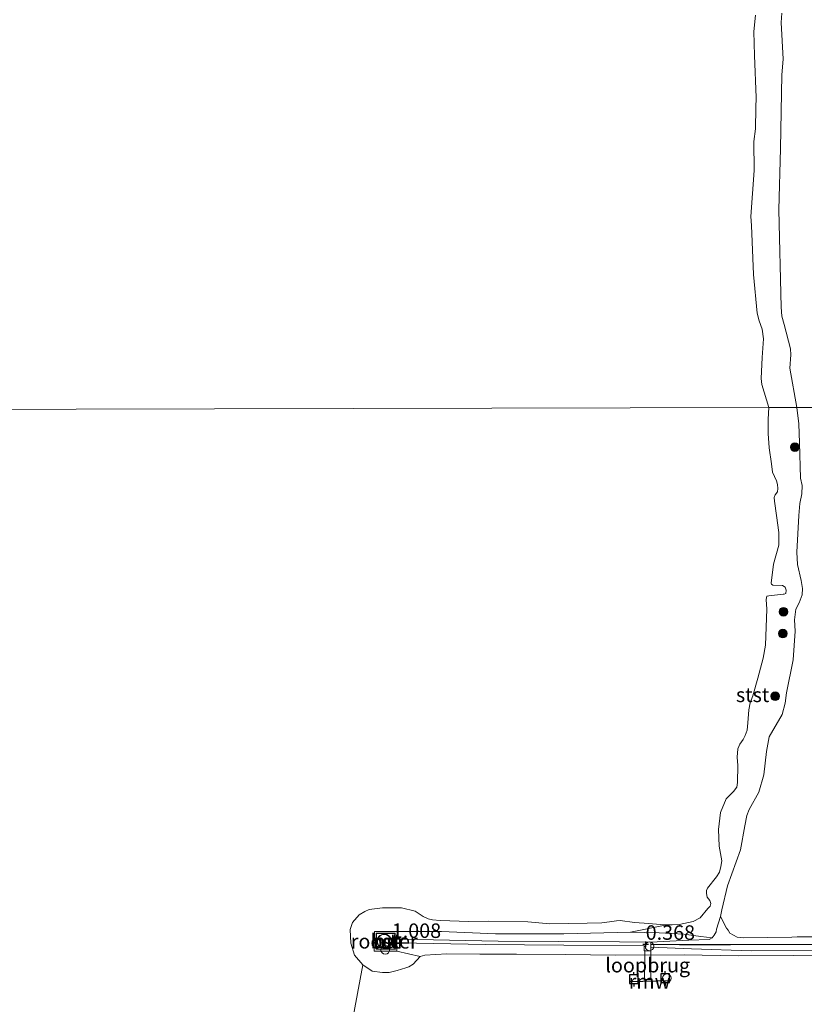
# Model space of a CAD drawing. Units: metres. Extents: x 179997 to 190007, y 506248 to 512503.
# Drawn here: x 181430 to 181565, y 510775 to 510945 of the extents above; entities that cross this region are included whole.
import ezdxf
from ezdxf.enums import TextEntityAlignment as Align

# ---------------------------------------------------------------- set-up
doc = ezdxf.new("R2010")
doc.units = ezdxf.units.M
doc.linetypes.add('VW-6060_STREEP', pattern=[1.2, 0.6, -0.6])
doc.layers.get('0').update_dxf_attribs({"lineweight": 25})
for name, color, linetype, lineweight in [('B-ME-GR-BOMENSTRUIKEN-GV-B6', 93, 'Continuous', 18), ('B-ME-GR-BOOM-S-B1', 93, 'Continuous', 18), ('B-ME-GW-HOOGTEPUNT-S-B1', 10, 'Continuous', 25), ('B-ME-GW-KRUINLIJN-L-B1', 93, 'Continuous', 18), ('B-ME-GW-TEENLIJN-L-B1', 93, 'Continuous', 18), ('B-ME-IE-HULPGEOMETRIE-L-B1', 53, 'Continuous', 18), ('B-ME-IE-INRICHTINGSELEMENT-GV-B7', 253, 'Continuous', 18), ('B-ME-IE-INRICHTINGSELEMENT-S-B1', 253, 'Continuous', 18), ('B-ME-IE-INRICHTINGSELEMENT-S-B2', 253, 'Continuous', 18), ('B-ME-KW-LEUNING-L-B2', 8, 'Continuous', 18), ('B-ME-KW-LOOPBRUG-GV-B7', 213, 'Continuous', 18), ('B-ME-KW-REMMINGWERK-L-B1', 10, 'Continuous', 25), ('B-ME-MW-MUUR-GV-B6', 8, 'IE-TERREINAFSCHEIDING-KUNSTMATIG', 18), ('B-ME-MW-MUUR-L-B1', 8, 'IE-TERREINAFSCHEIDING-KUNSTMATIG', 18), ('B-ME-OB-BEKLEDING-GV-B6', 253, 'Continuous', 18), ('B-ME-OB-WATERLIJN-L-B1', 133, 'OB-WATERLIJN', 18), ('B-ME-OG-BEBOUWING-GV-B6', 173, 'Continuous', 18), ('B-ME-OG-WATER-GV-B6', 153, 'Continuous', 18), ('B-ME-VH-VERH_SOORT-BETON-OVERIG-GV-B6', 8, 'IE-TERREINAFSCHEIDING-NATUURLIJK-HOUTWAL', 18), ('B-ME-VV-AFMEERCONSTRUCTIE-S-B1', 10, 'Continuous', 25), ('B-ME-VV-KRIBBEN-L-B1', 10, 'Continuous', 25), ('B-ME-VV-SCHEEPVAARTTEKENS-S-B2', 13, 'Continuous', 18), ('B-ME-VW-MARKERING-BEBAKENING-S-B1', 255, 'VW-6060_STREEP', 18)]:
    doc.layers.add(name, color=color, linetype=linetype, lineweight=lineweight)
doc.styles.add('NLCS-ISO', font='NLCS-ISO.TTF')
doc.linetypes.add('IE-TERREINAFSCHEIDING-KUNSTMATIG', pattern='A,4,[82,NLCS.SHX,S=0.75,R=90,X=0,Y=0],4,-2', length=10)
doc.linetypes.add('IE-TERREINAFSCHEIDING-NATUURLIJK-HOUTWAL', pattern='A,7,-1.5,[67,NLCS.SHX,S=0.75,R=45,X=0,Y=0],-1.5,7,-1.5,[70,NLCS.SHX,S=0.75,R=0,X=0,Y=0],-1.5', length=20)
doc.linetypes.add('OB-WATERLIJN', pattern='A,10,[32,NLCS.SHX,S=2,R=0,X=0,Y=0],-12', length=22)

# ---------------------------------------------------------------- blocks, each defined once
blk = doc.blocks.new('dtb')
blk.add_circle((0, 0), 0.75)
blk = doc.blocks.new('meerpaal')
for p, q in [((-0.75, 0), (-1.25, 0)), ((0.75, 0.75), (-0.75, 0.75)), ((-0.75, 0.75), (-0.75, -0.75)), ((0.75, -0.75), (0.75, 0.75)), ((0.75, 0), (1.25, 0)), ((-0.75, -0.75), (0.75, -0.75))]:
    blk.add_line(p, q)
blk = doc.blocks.new('boom')
blk.add_hatch(color=256).paths.add_polyline_path([(-0.75, 0, 1), (0.75, 0, 1)])
blk.add_circle((0, 0), 0.75)
blk = doc.blocks.new('hoogtepunt')
for p, q in [((-0.5, 0), (0.5, 0)), ((0, 0.5), (0, -0.5))]:
    blk.add_line(p, q)

msp = doc.modelspace()

# ---------------------------------------------------------------- linework, layer by layer
at = {"layer": 'B-ME-GR-BOMENSTRUIKEN-GV-B6'}
for points in [[(181575.01, 510878.41, 0.09), (181564.18, 510878.38, 0.14), (181562.98, 510885.16, 0.01), (181563.15, 510887.5, -0.01), (181563.08, 510888.54, -0.04), (181562.01, 510892.73, -0.01), (181561.59, 510894.16, -0.01), (181561.47, 510895.71, -0.09), (181561.05, 510912.56, -0.14), (181561.34, 510923.16, -0.24), (181561.61, 510935.87, 0.11), (181561.8, 510938.61, 0.01), (181561.46, 510944.95, -0.14), (181561.61, 510946.52, -0.14)], [(181570.3, 510786.88, 0.14), (181564.23, 510786.88, 0.15), (181563.34, 510786.86, 0.12), (181554.93, 510786.71, 0.02), (181553.87, 510786.84, 0.02), (181552.58, 510787.52, -0.02), (181552.33, 510788.05, -0.03), (181552.05, 510788.4, -0.04), (181550.99, 510790.42, 0.14), (181551.23, 510791.53, 0.13), (181552.19, 510795.71, 0.12), (181554.46, 510801.92, 0.22), (181555.21, 510806.08, 0.22), (181555.52, 510807.87, 0.21), (181555.94, 510808.89, 0.21), (181557.62, 510811.91, 0.23), (181558.48, 510814.92, 0.27), (181558.96, 510818.95, 0.37), (181559.41, 510821.46, 0.33), (181561.67, 510825.3, 0.38), (181562.15, 510827.29, 0.38), (181562.39, 510829.08, 0.38), (181563.54, 510834.76, 0.35), (181563.91, 510839.74, 0.33), (181563.79, 510841.68, 0.28), (181564.03, 510843.53, 0.21), (181564.58, 510844.64, 0.2), (181565.12, 510846.02, 0.21), (181565.16, 510847.08, 0.21), (181564.9, 510848.49, 0.22), (181564.32, 510851.23, 0.25), (181564.17, 510853.4, 0.19), (181564.51, 510859.71, 0.19), (181564.69, 510861.79, 0.17), (181565.03, 510863.44, 0.17), (181565.08, 510864.89, 0.17), (181564.82, 510866.18, 0.14), (181564.66, 510872.29, 0.12), (181564.51, 510875.58, 0.16), (181564.18, 510878.38, 0.14), (181575.01, 510878.41, 0.09)]]:
    msp.add_polyline3d(points, dxfattribs=at)
at = {"layer": 'B-ME-GW-KRUINLIJN-L-B1'}
for points in [[(181561.61, 510946.52, -0.14), (181561.46, 510944.95, -0.14), (181561.8, 510938.61, 0.01), (181561.61, 510935.87, 0.11), (181561.34, 510923.16, -0.24), (181561.05, 510912.56, -0.14), (181561.47, 510895.71, -0.09), (181561.59, 510894.16, -0.01), (181562.01, 510892.73, -0.01), (181563.08, 510888.54, -0.04), (181563.15, 510887.5, -0.01), (181562.98, 510885.16, 0.01), (181564.18, 510878.38, 0.14)], [(181495.56, 510786.47, 0.28), (181498.59, 510786.42, 0.3), (181512.58, 510786.15, 0.29), (181533.57, 510786.05, 0.33), (181538.94, 510785.99, 0.35), (181545.54, 510786.33, 0.14), (181549.01, 510786.44, 0.07), (181549.57, 510786.73, -0.05), (181549.92, 510787.19, -0.12), (181550.22, 510787.76, -0.15), (181550.33, 510788.23, -0.15), (181550.99, 510790.42, 0.14), (181551.23, 510791.53, 0.13), (181552.19, 510795.71, 0.12), (181554.46, 510801.92, 0.22), (181555.21, 510806.08, 0.22), (181555.52, 510807.87, 0.21), (181555.94, 510808.89, 0.21), (181557.62, 510811.91, 0.23), (181558.48, 510814.92, 0.27), (181558.96, 510818.95, 0.37), (181559.41, 510821.46, 0.33), (181561.67, 510825.3, 0.38), (181562.15, 510827.29, 0.38), (181562.39, 510829.08, 0.38), (181563.54, 510834.76, 0.35), (181563.91, 510839.74, 0.33), (181563.79, 510841.68, 0.28), (181564.03, 510843.53, 0.21), (181564.58, 510844.64, 0.2), (181565.12, 510846.02, 0.21), (181565.16, 510847.08, 0.21), (181564.9, 510848.49, 0.22), (181564.32, 510851.23, 0.25), (181564.17, 510853.4, 0.19), (181564.51, 510859.71, 0.19), (181564.69, 510861.79, 0.17), (181565.03, 510863.44, 0.17), (181565.08, 510864.89, 0.17), (181564.82, 510866.18, 0.14), (181564.66, 510872.29, 0.12), (181564.51, 510875.58, 0.16), (181564.18, 510878.38, 0.14)], [(181495.54, 510785.83, 0.28), (181510.34, 510785.58, 0.23), (181523.94, 510785.47, 0.23), (181537.78, 510785.35, 0.33), (181537.8, 510784.46, 0.33), (181538.96, 510784.48, 0.33), (181538.95, 510785.1, 0.21), (181545.97, 510784.84, 0.04), (181556.31, 510784.46, 0.12), (181571.07, 510784.52, 0.15), (181590.2, 510784.86, 0.15), (181605.59, 510784.68, 0.22), (181620.63, 510784.47, 0.14), (181636.54, 510784.38, 0.07), (181653.23, 510784.1, 0.1), (181670.1, 510783.97, 0.23), (181679.93, 510783.87, 0.13)]]:
    msp.add_polyline3d(points, dxfattribs=at)
at = {"layer": 'B-ME-GW-TEENLIJN-L-B1'}
msp.add_polyline3d([(181495.11, 510787.82, -0.06), (181497.9, 510787.83, -0.19), (181502.77, 510787.84, -0.43), (181512.12, 510787.4, -0.43), (181523.95, 510787.43, -0.43), (181535.47, 510787.71, -0.47), (181541.75, 510788.96, -0.48)], dxfattribs=at)
at = {"layer": 'B-ME-IE-HULPGEOMETRIE-L-B1'}
msp.add_polyline3d([(181774.6, 510960.26, -0.48), (181873.63, 510879.11, -0.45), (181832.22, 510878.99, -0.45), (181830, 510878.99, -0.25), (181792.13, 510878.9, 0.29), (181752.29, 510878.83, -0.35), (181750.82, 510878.83, 0.15), (181736.6, 510878.79, -0.48), (181732.4, 510878.78, -0.48), (181678.23, 510878.64, -0.48), (181579.48, 510878.42, -0.35), (181577.38, 510878.41, -0.48), (181575.01, 510878.41, 0.09), (181564.18, 510878.38, 0.14), (181559.34, 510878.37, -0.48), (181415.68, 510878.04, -0.35)], dxfattribs=at)
at = {"layer": 'B-ME-IE-INRICHTINGSELEMENT-GV-B7'}
msp.add_polyline3d([(181493.85, 510786.91, 4.85), (181493.97, 510786.74, 4.85), (181494.09, 510786.45, 4.85), (181494.14, 510786.14, 4.85), (181494.1, 510785.83, 4.85), (181493.99, 510785.53, 4.85), (181493.8, 510785.28, 4.85), (181493.56, 510785.08, 4.85), (181493.28, 510784.94, 4.85), (181492.97, 510784.89, 4.85), (181492.66, 510784.91, 4.85), (181492.36, 510785.01, 4.85), (181492.1, 510785.18, 4.85), (181491.89, 510785.41, 4.85), (181491.74, 510785.69, 4.85), (181491.67, 510786, 4.85), (181491.68, 510786.31, 4.85), (181491.77, 510786.61, 4.85), (181491.93, 510786.88, 4.85), (181492.15, 510787.1, 4.85), (181492.42, 510787.26, 4.85), (181492.72, 510787.34, 4.85), (181493.04, 510787.35, 4.85), (181493.34, 510787.28, 4.85), (181493.62, 510787.13, 4.85), (181493.85, 510786.91, 4.85)], dxfattribs=at)
at = {"layer": 'B-ME-KW-LEUNING-L-B2'}
msp.add_polyline3d([(181493.81, 510786.88, 4.85), (181493.59, 510787.09, 4.85), (181493.32, 510787.23, 4.85), (181493.03, 510787.3, 4.85), (181492.73, 510787.29, 4.85), (181492.44, 510787.21, 4.85), (181492.18, 510787.06, 4.85), (181491.97, 510786.85, 4.85), (181491.81, 510786.59, 4.85), (181491.73, 510786.3, 4.85), (181491.72, 510786, 4.85), (181491.79, 510785.71, 4.85), (181491.93, 510785.44, 4.85), (181492.13, 510785.22, 4.85), (181492.38, 510785.05, 4.85), (181492.67, 510784.96, 4.85), (181492.97, 510784.94, 4.85), (181493.26, 510784.99, 4.85), (181493.54, 510785.12, 4.85), (181493.77, 510785.31, 4.85), (181493.94, 510785.56, 4.85), (181494.05, 510785.84, 4.85), (181494.09, 510786.14, 4.85), (181494.04, 510786.44, 4.85), (181493.93, 510786.71, 4.85), (181493.81, 510786.88, 4.85)], dxfattribs=at)
at = {"layer": 'B-ME-KW-LOOPBRUG-GV-B7'}
msp.add_polyline3d([(181537.87, 510779.53, 0.52), (181537.9, 510784.45, 0.5), (181538.96, 510784.47, 0.48), (181538.94, 510779.52, 0.51), (181537.87, 510779.53, 0.52)], dxfattribs=at)
at = {"layer": 'B-ME-KW-REMMINGWERK-L-B1'}
msp.add_line((181542.22, 510779.28, 0.67), (181535.25, 510779.1, 0.67), dxfattribs=at)
at = {"layer": 'B-ME-MW-MUUR-GV-B6'}
msp.add_polyline3d([(181495.11, 510787.82, -0.06), (181495.1, 510786.59, -0.06), (181495.56, 510786.57, 0.06), (181495.56, 510786.47, 0.28), (181494.75, 510786.49, 1.01), (181494.76, 510787.47, 1), (181491.55, 510787.48, 0.84), (181491.55, 510784.79, 0.85), (181494.75, 510784.78, 1.02), (181494.75, 510785.84, 1.01), (181495.54, 510785.83, 0.28), (181495.54, 510785.72, -0.01), (181495.1, 510785.73, -0.11), (181495.1, 510784.43, -0.06), (181491.19, 510784.44, -0.06), (181491.2, 510787.83, -0.06), (181495.11, 510787.82, -0.06)], dxfattribs=at)
at = {"layer": 'B-ME-MW-MUUR-L-B1'}
msp.add_polyline3d([(181495.56, 510786.52, 0.25), (181494.8, 510786.54, 1.01), (181494.81, 510787.52, 1), (181491.5, 510787.53, 0.83), (181491.5, 510784.74, 0.85), (181494.8, 510784.73, 1.02), (181494.8, 510785.79, 1.01), (181495.54, 510785.78, 0.22)], dxfattribs=at)
at = {"layer": 'B-ME-OB-BEKLEDING-GV-B6'}
for points in [[(181561.61, 510946.52, -0.14), (181561.46, 510944.95, -0.14), (181561.8, 510938.61, 0.01), (181561.61, 510935.87, 0.11), (181561.34, 510923.16, -0.24), (181561.05, 510912.56, -0.14), (181561.47, 510895.71, -0.09), (181561.59, 510894.16, -0.01), (181562.01, 510892.73, -0.01), (181563.08, 510888.54, -0.04), (181563.15, 510887.5, -0.01), (181562.98, 510885.16, 0.01), (181564.18, 510878.38, 0.14), (181559.34, 510878.37, -0.48), (181558.12, 510882.36, -0.48), (181558.02, 510883.39, -0.48), (181558.2, 510887.01, -0.48), (181558.41, 510890.26, -0.48), (181558.2, 510891.94, -0.48), (181557.67, 510893.34, -0.48), (181557.33, 510894.7, -0.48), (181556.67, 510901.4, -0.48), (181556.35, 510909.84, -0.48), (181556.24, 510911.4, -0.48), (181556.79, 510919.36, -0.48), (181556.77, 510924.35, -0.48), (181557.02, 510926.53, -0.48), (181557.09, 510930.18, -0.48), (181557.17, 510931.96, -0.48), (181556.89, 510939.23, -0.48), (181556.73, 510943.38, -0.48), (181557.06, 510946.19, -0.48)], [(181559.34, 510878.37, -0.48), (181564.18, 510878.38, 0.14), (181564.51, 510875.58, 0.16), (181564.66, 510872.29, 0.12), (181564.82, 510866.18, 0.14), (181565.08, 510864.89, 0.17), (181565.03, 510863.44, 0.17), (181564.69, 510861.79, 0.17), (181564.51, 510859.71, 0.19), (181564.17, 510853.4, 0.19), (181564.32, 510851.23, 0.25), (181564.9, 510848.49, 0.22), (181565.16, 510847.08, 0.21), (181565.12, 510846.02, 0.21), (181564.58, 510844.64, 0.2), (181564.03, 510843.53, 0.21), (181563.79, 510841.68, 0.28), (181563.91, 510839.74, 0.33), (181563.54, 510834.76, 0.35), (181562.39, 510829.08, 0.38), (181562.15, 510827.29, 0.38), (181561.67, 510825.3, 0.38), (181559.41, 510821.46, 0.33), (181558.96, 510818.95, 0.37), (181558.48, 510814.92, 0.27), (181557.62, 510811.91, 0.23), (181555.94, 510808.89, 0.21), (181555.52, 510807.87, 0.21), (181555.21, 510806.08, 0.22), (181554.46, 510801.92, 0.22), (181552.19, 510795.71, 0.12), (181551.23, 510791.53, 0.13), (181550.99, 510790.42, 0.14), (181550.33, 510788.23, -0.15), (181550.22, 510787.76, -0.15), (181549.92, 510787.19, -0.12), (181549.57, 510786.73, -0.05), (181547.6, 510786.95, -0.19), (181544.67, 510787.33, -0.29), (181540.41, 510787.57, -0.47), (181535.47, 510787.71, -0.47), (181541.75, 510788.96, -0.48), (181542.67, 510788.96, -0.48), (181543.84, 510789.03, -0.48), (181546.27, 510789.56, -0.48), (181547.47, 510790.16, -0.48), (181548.82, 510791.77, -0.48), (181549.19, 510792.22, -0.48), (181549.32, 510792.63, -0.48), (181549.15, 510793.16, -0.48), (181548.7, 510793.77, -0.48), (181548.6, 510794.38, -0.48), (181548.57, 510794.92, -0.48), (181548.74, 510795.31, -0.48), (181550.28, 510797.24, -0.48), (181550.82, 510798.06, -0.48), (181551.07, 510799.05, -0.48), (181551.25, 510800.03, -0.48), (181550.78, 510802.55, -0.48), (181550.62, 510805.46, -0.48), (181551, 510808.37, -0.48), (181551.96, 510810.72, -0.48), (181553.22, 510812.04, -0.48), (181553.83, 510812.74, -0.48), (181553.91, 510813.55, -0.48), (181553.98, 510816.53, -0.48), (181553.86, 510817.96, -0.48), (181554, 510819.38, -0.48), (181554.34, 510820.19, -0.48), (181554.89, 510820.98, -0.48), (181555.28, 510821.71, -0.48), (181555.58, 510822.62, -0.48), (181555.74, 510823.88, -0.48), (181555.88, 510826.11, -0.48), (181556.13, 510827.32, -0.48), (181556.55, 510828.52, -0.48), (181557.47, 510831.62, -0.48), (181558.37, 510835.05, -0.48), (181558.77, 510837.32, -0.48), (181558.99, 510843.54, -0.48), (181558.9, 510845.22, -0.48), (181559.01, 510845.76, -0.48), (181559.34, 510845.83, -0.48), (181561.82, 510846.11, -0.48), (181562.01, 510846.12, -0.48), (181562.27, 510846.26, -0.48), (181562.35, 510846.79, -0.48), (181562.19, 510847.33, -0.48), (181561.69, 510847.64, -0.48), (181560.05, 510847.68, -0.48), (181559.79, 510847.82, -0.48), (181559.73, 510848.02, -0.48), (181560.13, 510851.28, -0.48), (181561.08, 510854.6, -0.48), (181561.08, 510856.77, -0.48), (181560.69, 510859.72, -0.48), (181560.31, 510862.17, -0.48), (181560.26, 510862.81, -0.48), (181560.45, 510863.27, -0.48), (181560.85, 510863.81, -0.48), (181560.91, 510864.38, -0.48), (181560.83, 510865.09, -0.48), (181560.65, 510865.72, -0.48), (181559.95, 510867.19, -0.48), (181559.78, 510868.66, -0.48), (181559.41, 510871.39, -0.48), (181559.21, 510873.87, -0.48), (181559.25, 510876.37, -0.48), (181559.34, 510878.37, -0.48)], [(181489.22, 510782.04, -0.48), (181487.74, 510783.75, -0.48), (181487.14, 510785.81, -0.48), (181486.99, 510788.14, -0.48), (181487.43, 510789.37, -0.48), (181488.59, 510790.67, -0.48), (181489.53, 510791.28, -0.48), (181490.31, 510791.59, -0.48), (181492.58, 510791.88, -0.48), (181495.89, 510791.89, -0.48), (181498.23, 510791.32, -0.48), (181499.64, 510790.41, -0.48), (181500.49, 510789.98, -0.48), (181501.26, 510789.83, -0.48), (181502.58, 510789.72, -0.48), (181507.54, 510789.55, -0.48), (181511, 510789.6, -0.48), (181517.73, 510789.49, -0.48), (181521.49, 510789.15, -0.48), (181527.97, 510789.24, -0.48), (181530.5, 510789.32, -0.48), (181531.8, 510789.49, -0.48), (181533.04, 510789.67, -0.48), (181533.68, 510789.7, -0.48), (181536.13, 510789.38, -0.48), (181538.59, 510789.18, -0.48), (181540.58, 510789.03, -0.48), (181541.75, 510788.96, -0.48), (181535.47, 510787.71, -0.47), (181523.95, 510787.43, -0.43), (181512.12, 510787.4, -0.43), (181502.77, 510787.84, -0.43), (181497.9, 510787.83, -0.19), (181495.11, 510787.82, -0.06), (181491.2, 510787.83, -0.06), (181491.19, 510784.44, -0.06), (181495.1, 510784.43, -0.06), (181499.11, 510783.52, -0.48), (181497.91, 510782.17, -0.48), (181497.13, 510781.7, -0.48), (181496.63, 510781.56, -0.48), (181495.14, 510781.05, -0.48), (181493.77, 510780.74, -0.48), (181492.61, 510780.7, -0.48), (181490.83, 510780.96, -0.48), (181489.22, 510782.04, -0.48)], [(181538.95, 510785.1, 0.21), (181538.94, 510785.99, 0.35), (181545.54, 510786.33, 0.14), (181549.01, 510786.44, 0.07), (181549.57, 510786.73, -0.05), (181549.92, 510787.19, -0.12), (181550.22, 510787.76, -0.15), (181550.33, 510788.23, -0.15), (181550.99, 510790.42, 0.14), (181552.05, 510788.4, -0.04), (181552.33, 510788.05, -0.03), (181552.58, 510787.52, -0.02), (181553.87, 510786.84, 0.02), (181554.93, 510786.71, 0.02), (181563.34, 510786.86, 0.12), (181564.23, 510786.88, 0.15), (181570.3, 510786.88, 0.14)], [(181495.56, 510786.57, 0.06), (181495.1, 510786.59, -0.06), (181495.11, 510787.82, -0.06), (181497.9, 510787.83, -0.19), (181502.77, 510787.84, -0.43), (181512.12, 510787.4, -0.43), (181523.95, 510787.43, -0.43), (181535.47, 510787.71, -0.47), (181540.41, 510787.57, -0.47), (181544.67, 510787.33, -0.29), (181547.6, 510786.95, -0.19), (181549.57, 510786.73, -0.05), (181549.01, 510786.44, 0.07), (181545.54, 510786.33, 0.14), (181538.94, 510785.99, 0.35), (181533.57, 510786.05, 0.33), (181512.58, 510786.15, 0.29), (181498.59, 510786.42, 0.3), (181495.56, 510786.47, 0.28), (181495.56, 510786.57, 0.06)], [(181495.1, 510785.73, -0.11), (181495.54, 510785.72, -0.01), (181495.54, 510785.83, 0.28), (181510.34, 510785.58, 0.23), (181523.94, 510785.47, 0.23), (181537.78, 510785.35, 0.33), (181537.8, 510784.46, 0.33), (181538.96, 510784.48, 0.33), (181538.95, 510785.1, 0.21), (181545.97, 510784.84, 0.04), (181556.31, 510784.46, 0.12), (181571.07, 510784.52, 0.15), (181590.2, 510784.86, 0.15), (181605.59, 510784.68, 0.22), (181620.63, 510784.47, 0.14), (181636.54, 510784.38, 0.07), (181653.23, 510784.1, 0.1), (181670.1, 510783.97, 0.23)], [(181663.27, 510782.9, -0.48), (181650.81, 510783.16, -0.48), (181636.48, 510783.25, -0.48), (181624.86, 510783.54, -0.48), (181612.39, 510783.41, -0.48), (181601.85, 510783.5, -0.48), (181592.57, 510783.53, -0.48), (181583.36, 510783.57, -0.48), (181573.97, 510783.62, -0.48), (181563.52, 510783.64, -0.48), (181554.06, 510783.61, -0.48), (181544.72, 510783.76, -0.48), (181532.93, 510783.72, -0.48), (181524.14, 510783.82, -0.48), (181515.77, 510783.88, -0.48), (181509.43, 510783.92, -0.48), (181503.72, 510783.94, -0.48), (181499.93, 510783.7, -0.48), (181499.11, 510783.52, -0.48), (181495.1, 510784.43, -0.06), (181495.1, 510785.73, -0.11)], [(181670.1, 510783.97, 0.23), (181653.23, 510784.1, 0.1), (181636.54, 510784.38, 0.07), (181620.63, 510784.47, 0.14), (181605.59, 510784.68, 0.22), (181590.2, 510784.86, 0.15), (181571.07, 510784.52, 0.15), (181556.31, 510784.46, 0.12), (181545.97, 510784.84, 0.04), (181538.95, 510785.1, 0.21)]]:
    msp.add_polyline3d(points, dxfattribs=at)
at = {"layer": 'B-ME-OB-WATERLIJN-L-B1'}
for points in [[(181559.34, 510878.37, -0.48), (181558.12, 510882.36, -0.48), (181558.02, 510883.39, -0.48), (181558.2, 510887.01, -0.48), (181558.41, 510890.26, -0.48), (181558.2, 510891.94, -0.48), (181557.67, 510893.34, -0.48), (181557.33, 510894.7, -0.48), (181556.67, 510901.4, -0.48), (181556.35, 510909.84, -0.48), (181556.24, 510911.4, -0.48), (181556.79, 510919.36, -0.48), (181556.77, 510924.35, -0.48), (181557.02, 510926.53, -0.48), (181557.09, 510930.18, -0.48), (181557.17, 510931.96, -0.48), (181556.89, 510939.23, -0.48), (181556.73, 510943.38, -0.48), (181557.06, 510946.19, -0.48)], [(181559.34, 510878.37, -0.48), (181559.25, 510876.37, -0.48), (181559.21, 510873.87, -0.48), (181559.41, 510871.39, -0.48), (181559.78, 510868.66, -0.48), (181559.95, 510867.19, -0.48), (181560.65, 510865.72, -0.48), (181560.83, 510865.09, -0.48), (181560.91, 510864.38, -0.48), (181560.85, 510863.81, -0.48), (181560.45, 510863.27, -0.48), (181560.26, 510862.81, -0.48), (181560.31, 510862.17, -0.48), (181560.69, 510859.72, -0.48), (181561.08, 510856.77, -0.48), (181561.08, 510854.6, -0.48), (181560.13, 510851.28, -0.48), (181559.73, 510848.02, -0.48), (181559.79, 510847.82, -0.48), (181560.05, 510847.68, -0.48), (181561.69, 510847.64, -0.48), (181562.19, 510847.33, -0.48), (181562.35, 510846.79, -0.48), (181562.27, 510846.26, -0.48), (181562.01, 510846.12, -0.48), (181561.82, 510846.11, -0.48), (181559.34, 510845.83, -0.48), (181559.01, 510845.76, -0.48), (181558.9, 510845.22, -0.48), (181558.99, 510843.54, -0.48), (181558.77, 510837.32, -0.48), (181558.37, 510835.05, -0.48), (181557.47, 510831.62, -0.48), (181556.55, 510828.52, -0.48), (181556.13, 510827.32, -0.48), (181555.88, 510826.11, -0.48), (181555.74, 510823.88, -0.48), (181555.58, 510822.62, -0.48), (181555.28, 510821.71, -0.48), (181554.89, 510820.98, -0.48), (181554.34, 510820.19, -0.48), (181554, 510819.38, -0.48), (181553.86, 510817.96, -0.48), (181553.98, 510816.53, -0.48), (181553.91, 510813.55, -0.48), (181553.83, 510812.74, -0.48), (181553.22, 510812.04, -0.48), (181551.96, 510810.72, -0.48), (181551, 510808.37, -0.48), (181550.62, 510805.46, -0.48), (181550.78, 510802.55, -0.48), (181551.25, 510800.03, -0.48), (181551.07, 510799.05, -0.48), (181550.82, 510798.06, -0.48), (181550.28, 510797.24, -0.48), (181548.74, 510795.31, -0.48), (181548.57, 510794.92, -0.48), (181548.6, 510794.38, -0.48), (181548.7, 510793.77, -0.48), (181549.15, 510793.16, -0.48), (181549.32, 510792.63, -0.48), (181549.19, 510792.22, -0.48), (181548.82, 510791.77, -0.48), (181547.47, 510790.16, -0.48), (181546.27, 510789.56, -0.48), (181543.84, 510789.03, -0.48), (181542.67, 510788.96, -0.48), (181541.75, 510788.96, -0.48), (181540.58, 510789.03, -0.48), (181538.59, 510789.18, -0.48), (181536.13, 510789.38, -0.48), (181533.68, 510789.7, -0.48), (181533.04, 510789.67, -0.48), (181531.8, 510789.49, -0.48), (181530.5, 510789.32, -0.48), (181527.97, 510789.24, -0.48), (181521.49, 510789.15, -0.48), (181517.73, 510789.49, -0.48), (181511, 510789.6, -0.48), (181507.54, 510789.55, -0.48), (181502.58, 510789.72, -0.48), (181501.26, 510789.83, -0.48), (181500.49, 510789.98, -0.48), (181499.64, 510790.41, -0.48), (181498.23, 510791.32, -0.48), (181495.89, 510791.89, -0.48), (181492.58, 510791.88, -0.48), (181490.31, 510791.59, -0.48), (181489.53, 510791.28, -0.48), (181488.59, 510790.67, -0.48), (181487.43, 510789.37, -0.48), (181486.99, 510788.14, -0.48), (181487.14, 510785.81, -0.48), (181487.74, 510783.75, -0.48), (181489.22, 510782.04, -0.48), (181490.83, 510780.96, -0.48), (181492.61, 510780.7, -0.48), (181493.77, 510780.74, -0.48), (181495.14, 510781.05, -0.48), (181496.63, 510781.56, -0.48), (181497.13, 510781.7, -0.48), (181497.91, 510782.17, -0.48), (181499.11, 510783.52, -0.48), (181499.93, 510783.7, -0.48), (181503.72, 510783.94, -0.48), (181509.43, 510783.92, -0.48), (181515.77, 510783.88, -0.48), (181524.14, 510783.82, -0.48), (181532.93, 510783.72, -0.48), (181544.72, 510783.76, -0.48), (181554.06, 510783.61, -0.48), (181563.52, 510783.64, -0.48), (181573.97, 510783.62, -0.48)]]:
    msp.add_polyline3d(points, dxfattribs=at)
at = {"layer": 'B-ME-OG-BEBOUWING-GV-B6'}
msp.add_polyline3d([(181494.75, 510786.49, 1.01), (181495.56, 510786.47, 0.28), (181495.54, 510785.83, 0.28), (181494.75, 510785.84, 1.01), (181494.75, 510786.49, 1.01)], dxfattribs=at)
at = {"layer": 'B-ME-OG-WATER-GV-B6'}
for points in [[(181559.34, 510878.37, -0.48), (181415.68, 510878.04, -0.35), (181010.29, 511194.7, -0.35)], [(181557.06, 510946.19, -0.48), (181556.73, 510943.38, -0.48), (181556.89, 510939.23, -0.48), (181557.17, 510931.96, -0.48), (181557.09, 510930.18, -0.48), (181557.02, 510926.53, -0.48), (181556.77, 510924.35, -0.48), (181556.79, 510919.36, -0.48), (181556.24, 510911.4, -0.48), (181556.35, 510909.84, -0.48), (181556.67, 510901.4, -0.48), (181557.33, 510894.7, -0.48), (181557.67, 510893.34, -0.48), (181558.2, 510891.94, -0.48), (181558.41, 510890.26, -0.48), (181558.2, 510887.01, -0.48), (181558.02, 510883.39, -0.48), (181558.12, 510882.36, -0.48), (181559.34, 510878.37, -0.48)], [(181415.68, 510878.04, -0.35), (181559.34, 510878.37, -0.48), (181559.25, 510876.37, -0.48), (181559.21, 510873.87, -0.48), (181559.41, 510871.39, -0.48), (181559.78, 510868.66, -0.48), (181559.95, 510867.19, -0.48), (181560.65, 510865.72, -0.48), (181560.83, 510865.09, -0.48), (181560.91, 510864.38, -0.48), (181560.85, 510863.81, -0.48), (181560.45, 510863.27, -0.48), (181560.26, 510862.81, -0.48), (181560.31, 510862.17, -0.48), (181560.69, 510859.72, -0.48), (181561.08, 510856.77, -0.48), (181561.08, 510854.6, -0.48), (181560.13, 510851.28, -0.48), (181559.73, 510848.02, -0.48), (181559.79, 510847.82, -0.48), (181560.05, 510847.68, -0.48), (181561.69, 510847.64, -0.48), (181562.19, 510847.33, -0.48), (181562.35, 510846.79, -0.48), (181562.27, 510846.26, -0.48), (181562.01, 510846.12, -0.48), (181561.82, 510846.11, -0.48), (181559.34, 510845.83, -0.48), (181559.01, 510845.76, -0.48), (181558.9, 510845.22, -0.48), (181558.99, 510843.54, -0.48), (181558.77, 510837.32, -0.48), (181558.37, 510835.05, -0.48), (181557.47, 510831.62, -0.48), (181556.55, 510828.52, -0.48), (181556.13, 510827.32, -0.48), (181555.88, 510826.11, -0.48), (181555.74, 510823.88, -0.48), (181555.58, 510822.62, -0.48), (181555.28, 510821.71, -0.48), (181554.89, 510820.98, -0.48), (181554.34, 510820.19, -0.48), (181554, 510819.38, -0.48), (181553.86, 510817.96, -0.48), (181553.98, 510816.53, -0.48), (181553.91, 510813.55, -0.48), (181553.83, 510812.74, -0.48), (181553.22, 510812.04, -0.48), (181551.96, 510810.72, -0.48), (181551, 510808.37, -0.48), (181550.62, 510805.46, -0.48), (181550.78, 510802.55, -0.48), (181551.25, 510800.03, -0.48), (181551.07, 510799.05, -0.48), (181550.82, 510798.06, -0.48), (181550.28, 510797.24, -0.48), (181548.74, 510795.31, -0.48), (181548.57, 510794.92, -0.48), (181548.6, 510794.38, -0.48), (181548.7, 510793.77, -0.48), (181549.15, 510793.16, -0.48), (181549.32, 510792.63, -0.48), (181549.19, 510792.22, -0.48), (181548.82, 510791.77, -0.48), (181547.47, 510790.16, -0.48), (181546.27, 510789.56, -0.48), (181543.84, 510789.03, -0.48), (181542.67, 510788.96, -0.48), (181541.75, 510788.96, -0.48), (181540.58, 510789.03, -0.48), (181538.59, 510789.18, -0.48), (181536.13, 510789.38, -0.48), (181533.68, 510789.7, -0.48), (181533.04, 510789.67, -0.48), (181531.8, 510789.49, -0.48), (181530.5, 510789.32, -0.48), (181527.97, 510789.24, -0.48), (181521.49, 510789.15, -0.48), (181517.73, 510789.49, -0.48), (181511, 510789.6, -0.48), (181507.54, 510789.55, -0.48), (181502.58, 510789.72, -0.48), (181501.26, 510789.83, -0.48), (181500.49, 510789.98, -0.48), (181499.64, 510790.41, -0.48), (181498.23, 510791.32, -0.48), (181495.89, 510791.89, -0.48), (181492.58, 510791.88, -0.48), (181490.31, 510791.59, -0.48), (181489.53, 510791.28, -0.48), (181488.59, 510790.67, -0.48), (181487.43, 510789.37, -0.48), (181486.99, 510788.14, -0.48), (181487.14, 510785.81, -0.48), (181487.74, 510783.75, -0.48), (181489.22, 510782.04, -0.48)], [(181489.22, 510782.04, -0.48), (181490.83, 510780.96, -0.48), (181492.61, 510780.7, -0.48), (181493.77, 510780.74, -0.48), (181495.14, 510781.05, -0.48), (181496.63, 510781.56, -0.48), (181497.13, 510781.7, -0.48), (181497.91, 510782.17, -0.48), (181499.11, 510783.52, -0.48), (181499.93, 510783.7, -0.48), (181503.72, 510783.94, -0.48), (181509.43, 510783.92, -0.48), (181515.77, 510783.88, -0.48), (181524.14, 510783.82, -0.48), (181532.93, 510783.72, -0.48), (181544.72, 510783.76, -0.48), (181554.06, 510783.61, -0.48), (181563.52, 510783.64, -0.48), (181573.97, 510783.62, -0.48)], [(181489.22, 510782.04, -0.48), (181471.68, 510687.88, -0.48)], [(181471.68, 510687.88, -0.48), (181489.22, 510782.04, -0.48)]]:
    msp.add_polyline3d(points, dxfattribs=at)
at = {"layer": 'B-ME-VH-VERH_SOORT-BETON-OVERIG-GV-B6'}
for points in [[(181494.75, 510786.49, 1.01), (181494.75, 510785.84, 1.01), (181494.75, 510784.78, 1.02), (181491.55, 510784.79, 0.85), (181491.55, 510787.48, 0.84), (181494.76, 510787.47, 1), (181494.75, 510786.49, 1.01)], [(181538.94, 510785.99, 0.35), (181538.95, 510785.1, 0.21), (181538.96, 510784.48, 0.33), (181537.8, 510784.46, 0.33), (181537.78, 510785.35, 0.33), (181523.94, 510785.47, 0.23), (181510.34, 510785.58, 0.23), (181495.54, 510785.83, 0.28), (181495.56, 510786.47, 0.28), (181498.59, 510786.42, 0.3), (181512.58, 510786.15, 0.29), (181533.57, 510786.05, 0.33), (181538.94, 510785.99, 0.35)]]:
    msp.add_polyline3d(points, dxfattribs=at)
at = {"layer": 'B-ME-VV-KRIBBEN-L-B1'}
msp.add_polyline3d([(181679.91, 510784.86, 0.18), (181653.5, 510784.77, 0.18), (181631.05, 510785.29, 0.18), (181607.34, 510785.18, 0.18), (181588.11, 510785.78, 0.2), (181567.88, 510785.55, 0.19), (181552.73, 510785.52, 0.19), (181543.92, 510785.52, 0.2), (181539, 510785.55, 0.08)], dxfattribs=at)

# ---------------------------------------------------------------- block references
at = {"layer": 'B-ME-GR-BOOM-S-B1', "rotation": 90}
for p in [(181563.85, 510871.54, 0.05), (181561.87, 510843.09, -0.21), (181561.76, 510839.3, 0.05), (181560.45, 510828.47, 0.15)]:
    msp.add_blockref('boom', p, dxfattribs=at)
at = {"layer": 'B-ME-GW-HOOGTEPUNT-S-B1', "rotation": 90}
for p in [(181494.21, 510785.92, 1.01), (181494.21, 510785.92, 1.01), (181538.07, 510785.6, 0.37), (181538.07, 510785.6, 0.37)]:
    msp.add_blockref('hoogtepunt', p, dxfattribs=at)
at = {"layer": 'B-ME-IE-INRICHTINGSELEMENT-S-B1', "rotation": 90}
for p in [(181493.09, 510784.63, 0.44), (181538.73, 510785.25, 0.41), (181541.72, 510779.75, 2.03)]:
    msp.add_blockref('dtb', p, dxfattribs=at)
at = {"layer": 'B-ME-IE-INRICHTINGSELEMENT-S-B2', "rotation": 90}
msp.add_blockref('dtb', (181492.11, 510785.88, 5.06), dxfattribs=at)
at = {"layer": 'B-ME-VV-AFMEERCONSTRUCTIE-S-B1', "rotation": 90}
for p in [(181541.46, 510779.73, 2.23), (181536.03, 510779.56, 2.21)]:
    msp.add_blockref('meerpaal', p, dxfattribs=at)
at = {"layer": 'B-ME-VV-SCHEEPVAARTTEKENS-S-B2', "rotation": 90}
msp.add_blockref('dtb', (181492.13, 510785.76, 5.01), dxfattribs=at)
at = {"layer": 'B-ME-VW-MARKERING-BEBAKENING-S-B1', "rotation": 90}
msp.add_blockref('dtb', (181492.11, 510785.79, 5.08), dxfattribs=at)

# ---------------------------------------------------------------- texts
at = {"layer": 'B-ME-GW-HOOGTEPUNT-S-B1', "ltscale": 0.2, "style": 'NLCS-ISO'}
for s, p in [('1.008', (181494.21, 510785.92, 1.01)), ('1.008', (181494.21, 510785.92, 1.01)), ('0.368', (181538.07, 510785.6, 0.37)), ('0.368', (181538.07, 510785.6, 0.37))]:
    msp.add_text(s, height=2.5, dxfattribs=at).set_placement(p, align=Align.BOTTOM_LEFT)
at = {"layer": 'B-ME-IE-INRICHTINGSELEMENT-GV-B7', "ltscale": 0.2, "style": 'NLCS-ISO'}
msp.add_text('rooster', height=2.5, dxfattribs=at).set_placement((181492.9, 510786.12), align=Align.MIDDLE_CENTER)
at = {"layer": 'B-ME-KW-LOOPBRUG-GV-B7', "ltscale": 0.2, "style": 'NLCS-ISO'}
msp.add_text('loopbrug', height=2.5, dxfattribs=at).set_placement((181538.42, 510781.99), align=Align.MIDDLE_CENTER)
at = {"layer": 'B-ME-KW-REMMINGWERK-L-B1', "ltscale": 0.2, "style": 'NLCS-ISO'}
msp.add_text('rmw', height=2.5, dxfattribs=at).set_placement((181538.74, 510779.19), align=Align.MIDDLE_CENTER)
at = {"layer": 'B-ME-MW-MUUR-GV-B6', "ltscale": 0.2, "style": 'NLCS-ISO'}
msp.add_text('mr', height=2.5, dxfattribs=at).set_placement((181493.26, 510786.13), align=Align.MIDDLE_CENTER)
at = {"layer": 'B-ME-MW-MUUR-L-B1', "ltscale": 0.2, "style": 'NLCS-ISO'}
msp.add_text('mr', height=2.5, dxfattribs=at).set_placement((181493.29, 510786.13), align=Align.MIDDLE_CENTER)
at = {"layer": 'B-ME-OB-BEKLEDING-GV-B6', "ltscale": 0.2, "style": 'NLCS-ISO'}
msp.add_text('stst', height=2.5, dxfattribs=at).set_placement((181556.54, 510828.72), align=Align.MIDDLE_CENTER)
at = {"layer": 'B-ME-OG-BEBOUWING-GV-B6', "ltscale": 0.2, "style": 'NLCS-ISO'}
msp.add_text('tr', height=2.5, dxfattribs=at).set_placement((181495.15, 510786.16), align=Align.MIDDLE_CENTER)
at = {"layer": 'B-ME-VH-VERH_SOORT-BETON-OVERIG-GV-B6', "ltscale": 0.2, "style": 'NLCS-ISO'}
msp.add_text('bet', height=2.5, dxfattribs=at).set_placement((181493.15, 510786.13), align=Align.MIDDLE_CENTER)

doc.saveas('drawing.dxf')
